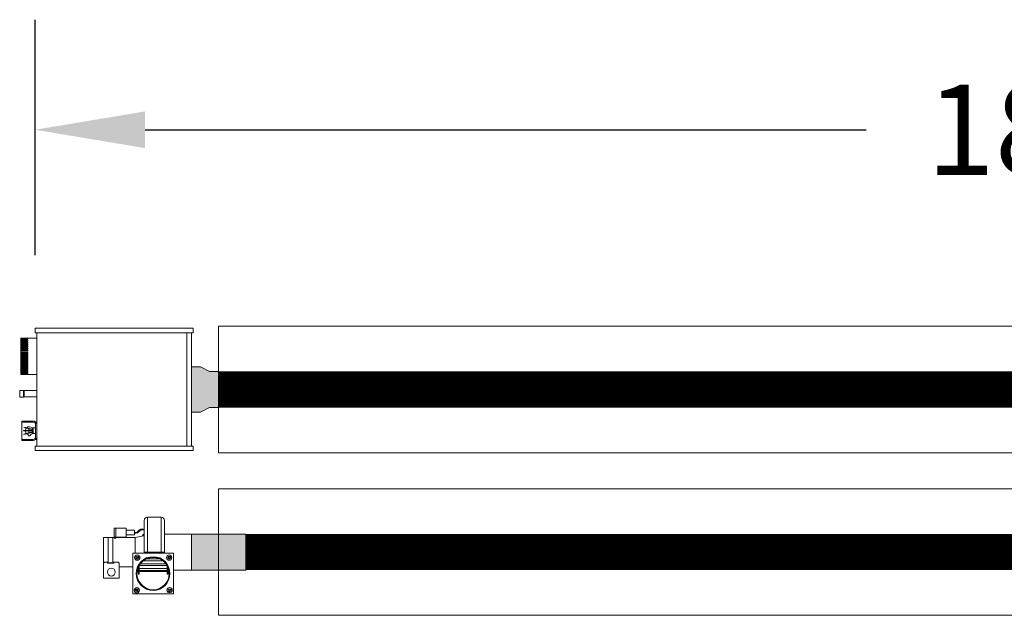
# Model space of a CAD drawing. Extents: x -4995 to 3920, y -533 to 7068.
# Drawn here: x 2033 to 2142, y -239 to -173 of the extents above; entities that cross this region are included whole.
import ezdxf

# ---------------------------------------------------------------- set-up
doc = ezdxf.new("R2010")
doc.units = 0
doc.header["$LTSCALE"] = 60
doc.header["$MEASUREMENT"] = 0
doc.linetypes.add('HIDDEN', pattern=[0.375, 0.25, -0.125])
doc.layers.get('0').update_dxf_attribs({"linetype": 'CONTINUOUS'})
doc.layers.get('DEFPOINTS').update_dxf_attribs({"linetype": 'CONTINUOUS'})
for name, color, linetype in [('BH_ Heater', 7, 'CONTINUOUS'), ('BH_Heater', 7, 'CONTINUOUS'), ('CRV_System', 7, 'CONTINUOUS'), ('HIDDEN', 1, 'HIDDEN'), ('LAYER6', 7, 'CONTINUOUS'), ('OBJECT', 7, 'CONTINUOUS'), ('Vantage_II', 7, 'CONTINUOUS')]:
    doc.layers.add(name, color=color, linetype=linetype)
doc.styles.add('ARIAL', font='arial.ttf', dxfattribs={"height": 10})
doc.dimstyles.get("Standard").update_dxf_attribs({"dimscale": 65, "dimtxt": 0.18, "dimasz": 0.1875, "dimexe": 0.1875, "dimexo": 0.125, "dimgap": 0.125, "dimtad": 0, "dimtih": 1, "dimtoh": 1, "dimdec": 0, "dimzin": 0, "dimdsep": 46, "dimlunit": 4, "dimtxsty": 'ARIAL', "dimcen": 0.125, "dimclrd": 7, "dimclre": 7, "dimclrt": 7, "dimadec": 0, "dimazin": 0, "dimtfac": 1, "dimtdec": 0, "dimtofl": 0, "dimtmove": 0, "dimatfit": 3, "dimfxl": 1, "dimfrac": 2, "dimtolj": 1, "dimtzin": 0, "dimarcsym": 0})

# ---------------------------------------------------------------- blocks, each defined once
blk = doc.blocks.new('*D25')
at = {"layer": 'DEFPOINTS', "color": 0, "ltscale": 0.0625, "transparency": 16777216}
for p in [(2251.286422350659, -185.0039308346622), (2034.941232486764, -207.0289770394766), (2251.286422350659, -222.7633110936476)]:
    blk.add_point(p, dxfattribs=at)
at = {"layer": 'LAYER6', "color": 7, "lineweight": -2, "ltscale": 0.0625, "transparency": 16777216}
for p, q in [((2034.941232486764, -198.9039770394766), (2034.941232486764, -172.8164308346622)), ((2251.286422350659, -214.6383110936476), (2251.286422350659, -172.8164308346622)), ((2047.128732486764, -185.0039308346622), (2126.973820597429, -185.0039308346622)), ((2239.098922350659, -185.0039308346622), (2159.253834239994, -185.0039308346622))]:
    blk.add_line(p, q, dxfattribs=at)
at = {"layer": 'LAYER6', "color": 7, "ltscale": 0.0625, "transparency": 16777216}
for points in [[(2047.128732486764, -182.9726808346622), (2047.128732486764, -187.0351808346622), (2034.941232486764, -185.0039308346622)], [(2239.098922350659, -182.9726808346622), (2239.098922350659, -187.0351808346622), (2251.286422350659, -185.0039308346622)]]:
    blk.add_solid(points, dxfattribs=at)
at = {"layer": 'LAYER6', "color": 7, "lineweight": 0, "ltscale": 0.0625, "transparency": 16777216, "insert": (2143.113827418711, -185.0039308346622), "char_height": 10, "attachment_point": 5, "style": 'ARIAL'}
blk.add_mtext("\\A1;18'", dxfattribs=at)

msp = doc.modelspace()

# ---------------------------------------------------------------- hatches: boundary and pattern name
at = {"layer": 'BH_Heater', "lineweight": 0}
h = msp.add_hatch(color=1, dxfattribs=at)
h.paths.add_polyline_path([(2055.264233190325, -211.7633110936476), (2055.264233190325, -215.7633110936476), (2054.264233190325, -215.7633110936476), (2053.264233190325, -216.2633110936476), (2052.264233190325, -216.2633110936476), (2052.264233190325, -211.2633110936476), (2053.264233190325, -211.2633110936476), (2054.264233190325, -211.7633110936476)])
edge = h.paths.add_edge_path(flags=16)
edge.add_line((2055.264233190325, -211.7633110936476), (2055.264233190325, -215.7633110936476))
msp.add_hatch(color=9, dxfattribs=at).paths.add_polyline_path([(2058.264233190325, -233.7633110936476), (2058.264233190325, -229.7633110936476), (2052.264233190325, -229.7633110936476), (2052.264233190325, -233.7633110936476)])
msp.add_hatch(color=9, dxfattribs=at).paths.add_polyline_path([(2058.264233190325, -233.7633110936476), (2058.264233190325, -229.7633110936476), (2052.264233190325, -229.7633110936476), (2052.264233190325, -233.7633110936476)])

# ---------------------------------------------------------------- linework, layer by layer
at = {"lineweight": 0}
for p, q in [((2047.014233190327, -228.260634738414), (2047.014233190327, -231.8883110936476)), ((2048.891909545561, -227.8883110936476), (2047.386556835087, -227.8883110936476)), ((2048.265288476912, -227.8883110936476), (2048.013177903742, -227.8883110936476)), ((2048.890944450811, -227.8883110936476), (2048.890944450811, -231.8883110936476)), ((2049.264233190327, -228.2606347384135), (2049.264233190327, -231.8883110936476)), ((2043.687368708223, -230.0992541315263), (2043.687368708223, -229.0992541315263)), ((2043.687368708223, -229.0992541315263), (2045.046060394116, -229.0992541315263)), ((2043.872510712696, -229.0992541315263), (2043.872510712696, -230.2268993503185)), ((2045.046060394116, -229.5992541315263), (2045.046060394116, -229.0992541315263)), ((2045.948392660895, -229.3492541315263), (2045.046060394116, -229.3492541315263)), ((2045.046060394116, -229.5992541315263), (2045.046060394116, -230.0992541315263)), ((2045.948392660895, -229.8492541315263), (2045.046060394116, -229.8492541315263)), ((2045.948392660895, -229.3492541315263), (2045.948392660895, -229.8492541315263)), ((2045.948392660895, -229.5992541315263), (2046.244073460002, -229.5442624521838)), ((2045.948392660895, -229.6507043570596), (2046.276707606888, -229.5821440104542)), ((2045.948392660895, -229.7012414239312), (2046.299303416938, -229.6189118786406)), ((2046.942096343872, -229.9700969816186), (2046.014233190327, -230.1383110936476)), ((2046.244073460002, -229.5442624521838), (2046.480247680156, -229.3408034461918)), ((2046.276707606888, -229.5821440104542), (2046.506552469946, -229.3833247118614)), ((2046.299303416938, -229.6189118786406), (2046.532857259735, -229.4258459775306)), ((2046.480247680156, -229.3408034461918), (2046.651272343115, -229.2350030252219)), ((2046.506552469946, -229.3833247118614), (2046.662845736932, -229.2836451525968)), ((2046.532857259735, -229.4258459775306), (2046.674419130751, -229.3322872799713)), ((2046.651272343115, -229.2350030252219), (2046.822297006074, -229.1943112240242)), ((2046.662845736932, -229.2836451525968), (2046.808923550664, -229.242489545813)), ((2046.674419130751, -229.3322872799713), (2046.795550095254, -229.2906678676022)), ((2046.795550095254, -229.2906678676022), (2047.014233190327, -229.3513704515094)), ((2046.808923550664, -229.242489545813), (2047.014233190327, -229.2994763828351)), ((2046.822297006074, -229.1943112240242), (2047.014233190327, -229.2475893355563)), ((2047.014233190327, -229.7633110936476), (2046.942096343872, -229.7633110936476)), ((2046.942096343872, -229.9700969816186), (2046.942096343872, -229.7633110936476)), ((2047.014233190327, -229.7633110936476), (2047.014233190327, -231.8883110936476)), ((2052.264233190327, -229.7633110936476), (2049.264233190327, -229.7633110936476)), ((2052.264233190327, -233.7633110936476), (2052.264233190327, -229.7633110936476)), ((2043.687368708223, -230.1383110936476), (2042.514233190327, -230.1383110936476)), ((2042.514233190327, -230.1383110936476), (2042.514233190327, -233.3883110936476)), ((2043.035028916201, -232.9589154276746), (2043.035028916201, -230.1383110936476)), ((2043.535028916201, -232.9589154276746), (2043.535028916201, -230.1383110936476)), ((2045.046060394116, -230.0992541315263), (2043.687368708223, -230.0992541315263)), ((2043.687368708223, -230.0992541315263), (2043.687368708223, -230.2268993503185)), ((2043.872510712696, -230.2268993503185), (2043.687368708223, -230.2268993503185)), ((2046.014233190327, -230.1383110936476), (2043.872510712696, -230.1383110936476)), ((2046.014233190327, -231.8883110936472), (2046.014233190327, -230.1383110936476)), ((2050.264233190327, -231.8883110936476), (2045.764233190327, -231.8883110936476)), ((2045.764233190327, -231.8883110936476), (2045.764233190327, -236.3883110936476)), ((2048.013177903742, -231.7633110936476), (2047.014233190327, -231.7633110936476)), ((2048.013177903742, -231.7633110936476), (2049.264233190327, -231.7633110936476)), ((2049.264233190327, -231.7633110936476), (2049.264233190327, -231.7633110936476)), ((2049.748365010955, -232.2186325767102), (2049.799365005412, -232.5366899191099)), ((2049.788082391862, -232.2085701526562), (2049.83898453057, -232.5260172255844)), ((2050.264233190327, -231.8883110936476), (2050.264233190327, -236.3883110936476)), ((2042.514233190327, -234.6383110936476), (2042.514233190327, -232.8883110936476)), ((2042.514233190327, -233.0744729160306), (2042.514233190327, -232.8883110936476)), ((2043.035028916201, -232.8883110936476), (2042.700395012711, -232.8883110936476)), ((2043.535028916201, -232.9589154276746), (2043.035028916201, -232.9589154276746)), ((2044.078071367944, -232.8883110936476), (2043.535028916201, -232.8883110936476)), ((2044.078071367944, -232.8883110936476), (2044.078071367943, -232.8883110936476)), ((2044.264233190327, -234.6383110936476), (2044.264233190327, -233.0744729160306)), ((2046.092435177008, -232.3844076719943), (2046.416357530126, -232.332315562624)), ((2046.098732212837, -232.4248214168965), (2046.422927842766, -232.3726388549417)), ((2045.764233190327, -233.3883110936476), (2044.264233190327, -233.3883110936476)), ((2052.264233190327, -233.7633110936476), (2050.264233190327, -233.7633110936476)), ((2042.514233190327, -234.6383110936476), (2044.264233190327, -234.6383110936476)), ((2050.264233190327, -236.3883110936476), (2045.764233190327, -236.3883110936476)), ((2046.3257792687, -236.0974845681267), (2046.05783685656, -235.9172432629257)), ((2046.350528742101, -236.0648824673171), (2046.083888189052, -235.8855448450795)), ((2049.775191854982, -236.1287820768898), (2049.88708556951, -235.8264926390257)), ((2049.814761636662, -236.1393146622922), (2049.926466807057, -235.8373715916423))]:
    msp.add_line(p, q, dxfattribs=at)
at = {"color": 0, "lineweight": 0}
for p, q in [((2046.831833387859, -229.8453346630017), (2046.831833387859, -229.8880846630018)), ((2046.845895887859, -229.8453346630017), (2046.845895887859, -229.8880846630018)), ((2046.859958387859, -229.8453346630017), (2046.859958387859, -229.8880846630018)), ((2046.874020887859, -229.8453346630017), (2046.874020887859, -229.8880846630018)), ((2043.802112357125, -230.1080219131518), (2043.759362357126, -230.1080219131518)), ((2043.802112357125, -230.1220844131517), (2043.759362357126, -230.1220844131517)), ((2043.802112357125, -230.1361469131521), (2043.759362357126, -230.1361469131521)), ((2043.802112357125, -230.1502094131515), (2043.759362357126, -230.1502094131515))]:
    msp.add_line(p, q, dxfattribs=at)
at = {"color": 9, "lineweight": 0}
msp.add_line((2052.264233190325, -233.7633110936476), (2052.264233190325, -229.7633110936476), dxfattribs=at)
at = {"lineweight": 0}
msp.add_lwpolyline([(2043.035028916201, -232.9378526631845), (2042.963031652745, -232.9378526631845), (2042.963031652745, -232.979943435128), (2043.662214889285, -232.979943435128), (2043.662214889285, -232.9378526631845), (2043.535028916201, -232.9378526631845)], dxfattribs=at)
for centre, radius in [((2046.256823188724, -232.3739197360464), 0.2931268160889117), ((2046.256823188724, -232.3739197360464), 0.1661095925914328), ((2049.793776234117, -232.3739197360464), 0.2931268160889117), ((2049.793776234117, -232.3739197360464), 0.1661095925914328), ((2043.389233190327, -233.9820610936476), 0.4375), ((2046.203744129418, -235.9925965193834), 0.2931268160889117), ((2046.203744129418, -235.9925965193834), 0.1661095925914328), ((2049.843006318712, -235.9807443697282), 0.2931268160889117), ((2049.843006318712, -235.9807443697282), 0.1661095925914328)]:
    msp.add_circle(centre, radius, dxfattribs=at)
at = {"layer": 'BH_ Heater', "lineweight": 0}
for p, q in [((2033.672171145502, -213.8548913598952), (2033.23952590237, -213.8548913598952)), ((2033.23952590237, -214.6031336959486), (2033.23952590237, -213.8548913598952)), ((2033.23952590237, -214.6031336959486), (2033.672171145502, -214.6031336959486)), ((2033.672171145502, -214.6031336959486), (2033.672171145502, -213.8548913598952)), ((2033.672248051061, -214.5618972270777), (2033.703073244198, -214.5290971844643)), ((2033.673016219323, -214.1500083155943), (2033.703073244198, -214.5290971844643)), ((2033.673458512919, -213.9128521659004), (2033.701107822013, -213.8834314737896)), ((2033.701107822013, -213.8834314737896), (2033.743624758868, -214.4196687616559)), ((2033.701107822013, -213.8834314737896), (2033.743624758868, -213.9339709682135)), ((2033.703073244198, -214.5290971844643), (2033.743624758868, -214.5773003994918)), ((2033.743624758868, -213.8837605832932), (2035.126222948391, -213.8837605832932)), ((2033.743624758868, -213.8837605832932), (2033.743624758868, -214.5773196399077)), ((2033.743624758868, -214.5773196399077), (2035.126222948391, -214.5773196399077))]:
    msp.add_line(p, q, dxfattribs=at)
at = {"layer": 'BH_Heater', "lineweight": 0}
for p, q in [((2055.264233190325, -206.7633110936476), (2172.264233190325, -206.7633110936476)), ((2055.264233190325, -206.7633110936476), (2055.264233190325, -220.7633110936476)), ((2055.264233190325, -220.7633110936476), (2172.264233190325, -220.7633110936476)), ((2172.264233190325, -224.7633110936476), (2055.264233190325, -224.7633110936476)), ((2172.264233190325, -238.7633110936476), (2055.264233190325, -238.7633110936476))]:
    msp.add_line(p, q, dxfattribs=at)
at = {"layer": 'BH_Heater', "color": 1, "lineweight": 0}
for p, q in [((2053.264233190325, -211.2587605832932), (2052.264233190325, -211.2587605832932)), ((2053.264233190325, -211.2633110936476), (2054.264233190325, -211.7633110936476)), ((2055.264233190325, -211.7633110936476), (2054.264233190325, -211.7633110936476)), ((2055.264233190325, -211.7633110936476), (2055.264233190325, -215.7633110936476)), ((2055.264233190325, -211.7633110936476), (2055.264233190325, -215.7633110936476)), ((2055.264233190325, -211.7633110936476), (2055.264233190325, -215.7633110936476)), ((2053.264233190325, -216.2633110936476), (2054.264233190325, -215.7633110936476)), ((2055.264233190325, -215.7633110936476), (2054.264233190325, -215.7633110936476)), ((2053.264233190325, -216.2587605832932), (2052.264233190325, -216.2587605832932))]:
    msp.add_line(p, q, dxfattribs=at)
at = {"layer": 'BH_Heater', "color": 9, "lineweight": 0}
for p, q in [((2058.264233190325, -229.7633110936476), (2052.264233190325, -229.7633110936476)), ((2052.264233190325, -229.7633110936476), (2052.264233190325, -233.7633110936476)), ((2058.264233190325, -229.7633110936476), (2052.264233190325, -229.7633110936476)), ((2052.264233190325, -229.7633110936476), (2052.264233190325, -233.7633110936476)), ((2052.264233190325, -229.7633110936476), (2052.264233190325, -233.7633110936476)), ((2052.264233190327, -229.7633110936476), (2052.264233190327, -233.7633110936476)), ((2058.264233190325, -233.7633110936476), (2058.264233190325, -229.7633110936476)), ((2058.264233190325, -233.7633110936476), (2058.264233190325, -229.7633110936476)), ((2058.264233190325, -233.7633110936476), (2058.264233190325, -229.7633110936476)), ((2058.264233190325, -233.7633110936476), (2058.264233190325, -229.7633110936476)), ((2052.264233190325, -233.7633110936476), (2058.264233190325, -233.7633110936476)), ((2052.264233190325, -233.7633110936476), (2058.264233190325, -233.7633110936476))]:
    msp.add_line(p, q, dxfattribs=at)
at = {"layer": 'CRV_System', "color": 9, "lineweight": 0}
for p, q in [((2052.264233190325, -233.7633110936476), (2052.264233190325, -229.7633110936476)), ((2052.264233190325, -229.7633110936476), (2052.264233190325, -233.7633110936476)), ((2052.264233190326, -229.7633110936476), (2052.264233190326, -233.7633110936476)), ((2052.264233190325, -233.7633110936476), (2052.264233190325, -229.7633110936476)), ((2052.264233190325, -229.7633110936476), (2052.264233190325, -233.7633110936476)), ((2052.264233190325, -229.7633110936476), (2052.264233190325, -233.7633110936476)), ((2052.264233190326, -233.7633110936476), (2052.264233190326, -229.7633110936476)), ((2052.264233190326, -229.7633110936476), (2052.264233190326, -233.7633110936476)), ((2052.264233190327, -229.7633110936476), (2052.264233190327, -233.7633110936476)), ((2052.264233190326, -233.7633110936476), (2052.264233190326, -229.7633110936476)), ((2052.264233190326, -229.7633110936476), (2052.264233190326, -233.7633110936476)), ((2052.264233190326, -229.7633110936476), (2052.264233190326, -233.7633110936476))]:
    msp.add_line(p, q, dxfattribs=at)
at = {"layer": 'HIDDEN', "color": 0, "lineweight": 0}
for p, q in [((2046.907221343871, -229.8453346630017), (2046.883821343871, -229.8453346630017)), ((2046.907221343871, -229.8880846630018), (2046.883821343871, -229.8880846630018)), ((2046.888083387859, -229.8453346630017), (2046.888083387859, -229.8880846630018)), ((2046.902145887859, -229.8453346630017), (2046.902145887859, -229.8880846630018)), ((2043.759362357126, -230.1834098691643), (2043.759362357126, -230.1600098691642)), ((2043.802112357125, -230.1642719131519), (2043.759362357126, -230.1642719131519)), ((2043.802112357125, -230.1783344131518), (2043.759362357126, -230.1783344131518)), ((2043.802112357125, -230.1834098691643), (2043.802112357125, -230.1600098691642))]:
    msp.add_line(p, q, dxfattribs=at)
at = {"layer": 'LAYER6', "color": 1, "lineweight": 0, "ltscale": 0.0625}
msp.add_line((2052.264233190325, -211.2587605832932), (2052.264233190325, -216.2587605832932), dxfattribs=at)
at = {"layer": 'LAYER6', "color": 7, "lineweight": 0, "ltscale": 0.0625}
for p, q in [((2055.264233190325, -224.7633110936476), (2055.264233190325, -238.7633110936476)), ((2052.264233190325, -229.7633110936476), (2052.264233190325, -233.7633110936476)), ((2052.264233190325, -229.7633110936476), (2052.264233190325, -233.7633110936476)), ((2052.264233190326, -229.7633110936476), (2052.264233190326, -233.7633110936476)), ((2052.264233190326, -229.7633110936476), (2052.264233190326, -233.7633110936476))]:
    msp.add_line(p, q, dxfattribs=at)
at = {"layer": 'LAYER6', "color": 1, "lineweight": 0, "ltscale": 0.0625, "const_width": 4}
for points in [[(2166.264233190325, -213.7633110936476), (2055.264233190325, -213.7633110936476)], [(2166.264233190325, -231.7633110936476), (2058.264233190325, -231.7633110936476)]]:
    msp.add_lwpolyline(points, dxfattribs=at)
at = {"layer": 'OBJECT', "lineweight": 0}
for p, q in [((2047.385591740343, -231.8883110936476), (2047.385591740343, -227.8883110936476)), ((2046.470925377827, -234.2186739452104), (2046.470925377827, -233.2466863164409)), ((2047.963073815327, -233.2594356639602), (2046.470925377827, -233.2594356639602)), ((2047.963073815327, -233.0462716014604), (2046.592887111236, -233.0462716014604)), ((2047.963073815327, -232.7265255077104), (2046.90986170012, -232.7265255077104)), ((2047.963073815327, -232.5133614452102), (2047.257719099852, -232.5133614452102)), ((2047.963073815327, -232.5133614452102), (2048.770747280802, -232.5133614452102)), ((2047.963073815327, -232.7265255077104), (2049.118604680534, -232.7265255077104)), ((2047.963073815327, -233.0462716014604), (2049.435579269418, -233.0462716014604)), ((2047.963073815327, -233.2594356639602), (2049.565766934575, -233.2594356639602)), ((2049.561804284077, -234.2186739452104), (2049.561804284077, -233.2538028197905)), ((2046.364343346577, -234.2186739452104), (2046.364343346577, -233.4594428298624)), ((2046.364343346577, -234.2186739452113), (2046.470925377827, -234.2186739452113)), ((2046.470925377827, -234.2186739452104), (2046.364343346577, -234.2186739452104)), ((2047.963073815327, -233.5791817577101), (2046.470925377827, -233.5791817577101)), ((2047.963073815327, -233.7923458202099), (2046.470925377827, -233.7923458202099)), ((2047.963073815327, -233.8989278514605), (2046.470925377827, -233.8989278514605)), ((2047.963073815327, -233.5791817577101), (2049.561804284077, -233.5791817577101)), ((2047.963073815327, -233.7923458202099), (2049.561804284077, -233.7923458202099)), ((2047.963073815327, -233.8989278514605), (2049.561804284077, -233.8989278514605)), ((2049.561804284077, -234.2186739452104), (2049.668386315327, -234.2186739452104)), ((2049.668386315327, -234.2186739452104), (2049.668386315327, -233.4733804017433))]:
    msp.add_line(p, q, dxfattribs=at)
at = {"layer": 'OBJECT', "color": 0, "lineweight": 0}
for p, q in [((2046.829596343871, -229.8880846630018), (2046.829596343871, -229.8453346630017)), ((2046.883821343871, -229.8453346630017), (2046.829596343871, -229.8453346630017)), ((2046.883821343871, -229.8880846630018), (2046.829596343871, -229.8880846630018)), ((2046.907221343871, -229.8200221630018), (2046.907221343871, -229.9133971630022)), ((2046.907221343871, -229.8200221630018), (2046.930430093871, -229.8200221630018)), ((2046.930430093871, -229.8433659130019), (2046.907221343871, -229.8433659130019)), ((2046.930430093871, -229.8900534130021), (2046.907221343871, -229.8900534130021)), ((2046.907221343871, -229.9133859123708), (2046.930430093871, -229.9133859123708)), ((2046.942096343872, -229.8316884130013), (2046.942096343872, -229.9017196630016)), ((2043.827424857126, -230.1834098691643), (2043.734049857126, -230.1834098691643)), ((2043.734061107757, -230.1834098691643), (2043.734061107757, -230.2066186191641)), ((2043.815758607126, -230.2182848691641), (2043.745727357126, -230.2182848691641)), ((2043.757393607125, -230.2066186191641), (2043.757393607125, -230.1834098691643)), ((2043.759362357126, -230.1057848691644), (2043.802112357125, -230.1057848691644)), ((2043.759362357126, -230.1600098691642), (2043.759362357126, -230.1057848691644)), ((2043.802112357125, -230.1600098691642), (2043.802112357125, -230.1057848691644)), ((2043.804081107126, -230.2066186191641), (2043.804081107126, -230.1834098691643)), ((2043.827424857126, -230.1834098691643), (2043.827424857126, -230.2066186191641))]:
    msp.add_line(p, q, dxfattribs=at)
at = {"layer": 'OBJECT', "color": 1, "lineweight": 0}
for p, q in [((2052.264233190325, -233.7633110936476), (2052.264233190325, -229.7633110936476)), ((2052.264233190326, -233.7633110936476), (2052.264233190326, -229.7633110936476))]:
    msp.add_line(p, q, dxfattribs=at)
at = {"layer": 'OBJECT', "lineweight": 0}
for radius in [1.8673171875, 1.792421526607]:
    msp.add_circle((2048.014233190327, -234.1383110936476), radius, dxfattribs=at)
for centre, radius, start, end in [((2047.384938849543, -228.2590167528638), 0.3707091901370169, 89.74992786769438, 180.2500721323317), ((2048.888624948811, -228.2639193351642), 0.3756226027158229, 0.5010239753606331, 89.49897602461334), ((2042.683582478137, -233.0576603814575), 0.1701817927999219, 84.33040930756106, 185.6695906924393), ((2044.094883902517, -233.0576603814575), 0.1701817927999219, 354.3304093075607, 95.66959069243896)]:
    msp.add_arc(centre, radius, start, end, dxfattribs=at)
at = {"layer": 'OBJECT', "color": 0, "lineweight": 0}
for centre, radius, start, end in [((2046.930430093871, -229.8316884130013), 0.01166625, 270, 90), ((2046.912908214803, -229.866709663002), 0.02918812961008831, 306.891987584685, 53.10801241531497), ((2046.930430093871, -229.9017196630016), 0.01166625, 270, 90), ((2043.745727357126, -230.2066186191641), 0.01166625, 180, 0), ((2043.780737357125, -230.1890967400964), 0.02918812961008831, 216.8919875846713, 323.1080124153287), ((2043.815758607126, -230.2066186191641), 0.01166625, 180, 0)]:
    msp.add_arc(centre, radius, start, end, dxfattribs=at)
at = {"layer": 'Vantage_II', "lineweight": 0}
for p, q in [((2034.941232486764, -207.0289770394766), (2034.941232486764, -207.4724473241968)), ((2034.981778341368, -206.9884311848737), (2052.408677797348, -206.9884311848737)), ((2052.449223651951, -207.0289770394766), (2052.449223651951, -207.4724473241968)), ((2033.379304802821, -212.0997429807621), (2033.379304802822, -208.0857033750667)), ((2033.379304802822, -208.0857033750667), (2035.126222948391, -208.0857033750667)), ((2033.379304802822, -208.1972044752251), (2034.139539576628, -208.1972044752251)), ((2034.139539576628, -208.1972044752251), (2034.139539576628, -208.0857033750667)), ((2034.941232486764, -207.4724473241968), (2052.449223651951, -207.4724473241968)), ((2035.126222948391, -220.0450738423897), (2035.126222948391, -207.4724473241968)), ((2051.757410007788, -207.4724473241968), (2051.757410007788, -220.0450738423897)), ((2052.264233190325, -220.0450738423897), (2052.264233190325, -207.4724473241968)), ((2033.379304802822, -208.3087055753831), (2034.139539576628, -208.3087055753831)), ((2033.379304802822, -208.4202066755415), (2034.139539576628, -208.4202066755415)), ((2033.379304802822, -208.5317077756995), (2034.139539576628, -208.5317077756995)), ((2033.379304802822, -208.6432088758579), (2034.139539576628, -208.6432088758579)), ((2033.379304802822, -208.7547099760159), (2034.139539576628, -208.7547099760159)), ((2033.379304802822, -208.8662110761743), (2034.139539576628, -208.8662110761743)), ((2033.379304802822, -208.9777121763323), (2034.139539576628, -208.9777121763323)), ((2033.379304802822, -209.0892132764907), (2034.139539576628, -209.0892132764907)), ((2033.379304802822, -209.2007143766486), (2034.139539576628, -209.2007143766486)), ((2033.379304802822, -209.3122154768071), (2034.139539576628, -209.3122154768071)), ((2034.139539576628, -208.4202066755415), (2034.139539576628, -208.3087055753831)), ((2034.139539576628, -208.6432088758579), (2034.139539576628, -208.5317077756995)), ((2034.139539576628, -208.8662110761743), (2034.139539576628, -208.7547099760159)), ((2034.139539576628, -209.0892132764907), (2034.139539576628, -208.9777121763323)), ((2034.139539576628, -209.3122154768071), (2034.139539576628, -209.2007143766486)), ((2033.379304802822, -209.423716576965), (2034.139539576628, -209.423716576965)), ((2033.379304802822, -209.5352176771235), (2034.139539576628, -209.5352176771235)), ((2033.379304802822, -209.6467187772814), (2034.139539576628, -209.6467187772814)), ((2033.379304802822, -209.7582198774398), (2034.139539576628, -209.7582198774398)), ((2033.379304802822, -209.8697209775978), (2034.139539576628, -209.8697209775978)), ((2033.379304802822, -209.9812220777562), (2034.139539576628, -209.9812220777562)), ((2033.379304802821, -210.0927231779142), (2034.139539576628, -210.0927231779142)), ((2033.379304802821, -210.2042242780726), (2034.139539576628, -210.2042242780726)), ((2033.379304802821, -210.3157253782306), (2034.139539576628, -210.3157253782306)), ((2034.139539576628, -209.5352176771235), (2034.139539576628, -209.423716576965)), ((2034.139539576628, -209.7582198774398), (2034.139539576628, -209.6467187772814)), ((2034.139539576628, -209.9812220777562), (2034.139539576628, -209.8697209775978)), ((2034.139539576628, -210.2042242780726), (2034.139539576628, -210.0927231779142)), ((2034.139539576628, -210.427226478389), (2034.139539576628, -210.3157253782306)), ((2033.379304802821, -210.427226478389), (2034.139539576628, -210.427226478389)), ((2033.379304802821, -210.5387275785474), (2034.139539576628, -210.5387275785474)), ((2033.379304802821, -210.6502286787054), (2034.139539576628, -210.6502286787054)), ((2033.379304802821, -210.7617297788638), (2034.139539576628, -210.7617297788638)), ((2033.379304802821, -210.8732308790218), (2034.139539576628, -210.8732308790218)), ((2033.379304802821, -210.9847319791802), (2034.139539576628, -210.9847319791802)), ((2033.379304802821, -211.0962330793382), (2034.139539576628, -211.0962330793382)), ((2033.379304802821, -211.2077341794966), (2034.139539576628, -211.2077341794966)), ((2033.379304802821, -211.3192352796545), (2034.139539576628, -211.3192352796545)), ((2033.379304802821, -211.430736379813), (2034.139539576628, -211.430736379813)), ((2034.139539576628, -210.6502286787054), (2034.139539576628, -210.5387275785474)), ((2034.139539576628, -210.8732308790218), (2034.139539576628, -210.7617297788638)), ((2034.139539576628, -211.0962330793382), (2034.139539576628, -210.9847319791802)), ((2034.139539576628, -211.3192352796545), (2034.139539576628, -211.2077341794966)), ((2034.139539576628, -211.5422374799709), (2034.139539576628, -211.430736379813)), ((2033.379304802821, -211.5422374799709), (2034.139539576628, -211.5422374799709)), ((2033.379304802821, -211.6537385801294), (2034.139539576628, -211.6537385801294)), ((2033.379304802821, -211.7652396802873), (2034.139539576628, -211.7652396802873)), ((2033.379304802821, -211.8767407804457), (2034.139539576628, -211.8767407804457)), ((2033.379304802821, -211.9882418806037), (2034.139539576628, -211.9882418806037)), ((2033.379304802821, -212.0997429807621), (2035.126222948391, -212.0997429807621)), ((2034.139539576628, -211.7652396802873), (2034.139539576628, -211.6537385801294)), ((2034.139539576628, -211.9882418806037), (2034.139539576628, -211.8767407804457)), ((2033.479047605145, -217.2541347471661), (2034.746105561488, -217.2541347471661)), ((2033.479047605145, -219.4081332729497), (2033.479047605145, -217.2541347471661)), ((2033.479047605145, -217.3808405428003), (2034.746105561488, -217.3808405428003)), ((2034.746105561488, -218.6478984991436), (2034.746105561488, -218.0143695209722)), ((2034.746105561488, -218.0143695209722), (2034.999517152756, -218.0143695209722)), ((2034.999517152756, -219.0280158860464), (2034.999517152756, -217.6342521340694)), ((2034.239282378951, -218.5211927035093), (2034.239282378951, -218.1410753166065)), ((2034.239282378951, -218.1410753166065), (2034.746105561488, -218.1410753166065)), ((2034.239282378951, -218.5211927035093), (2034.746105561488, -218.5211927035093)), ((2034.746105561488, -218.6478984991436), (2034.999517152756, -218.6478984991436)), ((2033.479047605145, -219.2814274773154), (2034.746105561488, -219.2814274773154)), ((2034.746105670865, -219.4081332729497), (2033.479047605145, -219.4081332729497)), ((2034.941232486764, -220.0450738423897), (2052.449223651951, -220.0450738423897)), ((2034.941232486764, -220.4885441271099), (2034.941232486764, -220.0450738423897)), ((2052.449223651951, -220.4885441271099), (2052.449223651951, -220.0450738423897)), ((2034.981778341368, -220.5290899817128), (2052.408677797348, -220.5290899817128))]:
    msp.add_line(p, q, dxfattribs=at)
at = {"layer": 'Vantage_II', "color": 1, "lineweight": 0}
for p, q in [((2053.264233190325, -211.2587605832932), (2052.264233190325, -211.2587605832932)), ((2053.264233190325, -216.2587605832932), (2052.264233190325, -216.2587605832932))]:
    msp.add_line(p, q, dxfattribs=at)
at = {"layer": 'Vantage_II', "color": 12, "lineweight": 0}
for p, q in [((2033.699799549334, -217.9466922330539), (2033.706358323941, -217.9222145529852)), ((2033.860787394307, -217.9898287961055), (2033.699799549334, -217.9466922330539)), ((2033.867346168914, -217.9653511160368), (2033.706358323941, -217.9222145529852)), ((2033.857508007004, -218.0020676361401), (2033.870625556218, -217.9531122760027)), ((2034.746105561488, -218.2401666332603), (2033.857508007004, -218.0020676361401)), ((2034.746105561488, -218.1876964364042), (2033.870625556218, -217.9531122760027)), ((2033.817521823897, -218.3184634304944), (2033.65085494266, -218.3184634304944)), ((2033.65085494266, -218.3438045896214), (2033.65085494266, -218.3184634304944)), ((2033.817521823897, -218.3438045896214), (2033.65085494266, -218.3438045896214)), ((2033.860787394307, -218.6724392240103), (2033.699799549334, -218.7155757870619)), ((2033.706358323941, -218.7400534671306), (2033.699799549334, -218.7155757870619)), ((2033.867346168914, -218.696916904079), (2033.706358323941, -218.7400534671306)), ((2034.746105561488, -218.3057928509311), (2033.817521823897, -218.3057928509311)), ((2033.817521823897, -218.3564751691847), (2033.817521823897, -218.3057928509311)), ((2034.746105561488, -218.3564751691847), (2033.817521823897, -218.3564751691847)), ((2034.746105561488, -218.4221013868555), (2033.857508007004, -218.6602003839757)), ((2033.870625556218, -218.7091557441131), (2033.857508007004, -218.6602003839757)), ((2034.746105561488, -218.4745715837116), (2033.870625556218, -218.7091557441131))]:
    msp.add_line(p, q, dxfattribs=at)
at = {"layer": 'Vantage_II', "color": 9, "lineweight": 0}
for p, q in [((2052.264233190325, -229.7633110936476), (2052.264233190325, -233.7633110936476)), ((2052.264233190327, -229.7633110936476), (2052.264233190327, -233.7633110936476))]:
    msp.add_line(p, q, dxfattribs=at)
at = {"layer": 'Vantage_II', "lineweight": 0}
for centre, radius, start, end in [((2034.981778341368, -207.0289770394766), 0.04054585460298261, 90, 180), ((2052.408677797348, -207.0289770394766), 0.04054585460298261, 0, 90), ((2034.302635276768, -218.3311340100581), 0.4460044006328087, 6.110646248884405, 253.6675495619309), ((2034.746105561488, -217.6342521340694), 0.380117386902962, 0, 90), ((2034.746105561488, -217.6342521340694), 0.2534115912686558, 359.999999999987, 90), ((2034.302635276768, -218.7771384106909), 0.1267057956343207, 171.8337747809325, 8.166225219067542), ((2034.302635276768, -218.3311340100581), 0.4460044006328087, 286.3324504380691, 353.8893537511156), ((2034.746105561488, -219.0280158860464), 0.2534115912686449, 270, 0), ((2034.746105561488, -219.0280158860464), 0.380117386902962, 270.0000164866275, 0), ((2034.981778341367, -220.4885441271099), 0.04054585460298261, 180, 270), ((2052.408677797348, -220.4885441271099), 0.04054585460298261, 270, 0)]:
    msp.add_arc(centre, radius, start, end, dxfattribs=at)
for p in [(2033.379304802822, -208.1972044752251), (2033.379304802822, -208.3087055753831), (2033.379304802822, -208.4202066755415), (2033.379304802822, -208.5317077756995), (2033.379304802822, -208.6432088758579), (2033.379304802822, -208.7547099760159), (2033.379304802822, -208.8662110761743), (2033.379304802822, -208.9777121763323), (2033.379304802822, -209.0892132764907), (2033.379304802822, -209.2007143766486), (2033.379304802822, -209.3122154768071), (2033.379304802822, -209.423716576965), (2033.379304802822, -209.5352176771235), (2033.379304802822, -209.6467187772814), (2033.379304802822, -209.7582198774398), (2033.379304802822, -209.8697209775978), (2033.379304802822, -209.9812220777562), (2033.379304802821, -210.0927231779142), (2033.379304802821, -210.2042242780726), (2033.379304802821, -210.3157253782306), (2033.379304802821, -210.427226478389), (2033.379304802821, -210.5387275785474), (2033.379304802821, -210.6502286787054), (2033.379304802821, -210.7617297788638), (2033.379304802821, -210.8732308790218), (2033.379304802821, -210.9847319791802), (2033.379304802821, -211.0962330793382), (2033.379304802821, -211.2077341794966), (2033.379304802821, -211.3192352796545), (2033.379304802821, -211.430736379813), (2033.379304802821, -211.5422374799709), (2033.379304802821, -211.6537385801294), (2033.379304802821, -211.7652396802873), (2033.379304802821, -211.8767407804457), (2033.379304802821, -211.9882418806037)]:
    msp.add_point(p, dxfattribs=at)

# ---------------------------------------------------------------- dimensions: what is measured, and where the dimension line sits
at = {"layer": 'LAYER6', "color": 7, "lineweight": 0, "ltscale": 0.0625}
dim = msp.add_linear_dim(base=(2251.286422350659, -185.0039308346622), p1=(2034.941232486764, -207.0289770394766), p2=(2251.286422350659, -222.7633110936476), dimstyle='Standard', dxfattribs=at)
dim.commit()
dim.dimension.update_dxf_attribs({"geometry": '*D25', "text_midpoint": (2143.113827418711, -185.0039308346622)})

doc.saveas('drawing.dxf')
